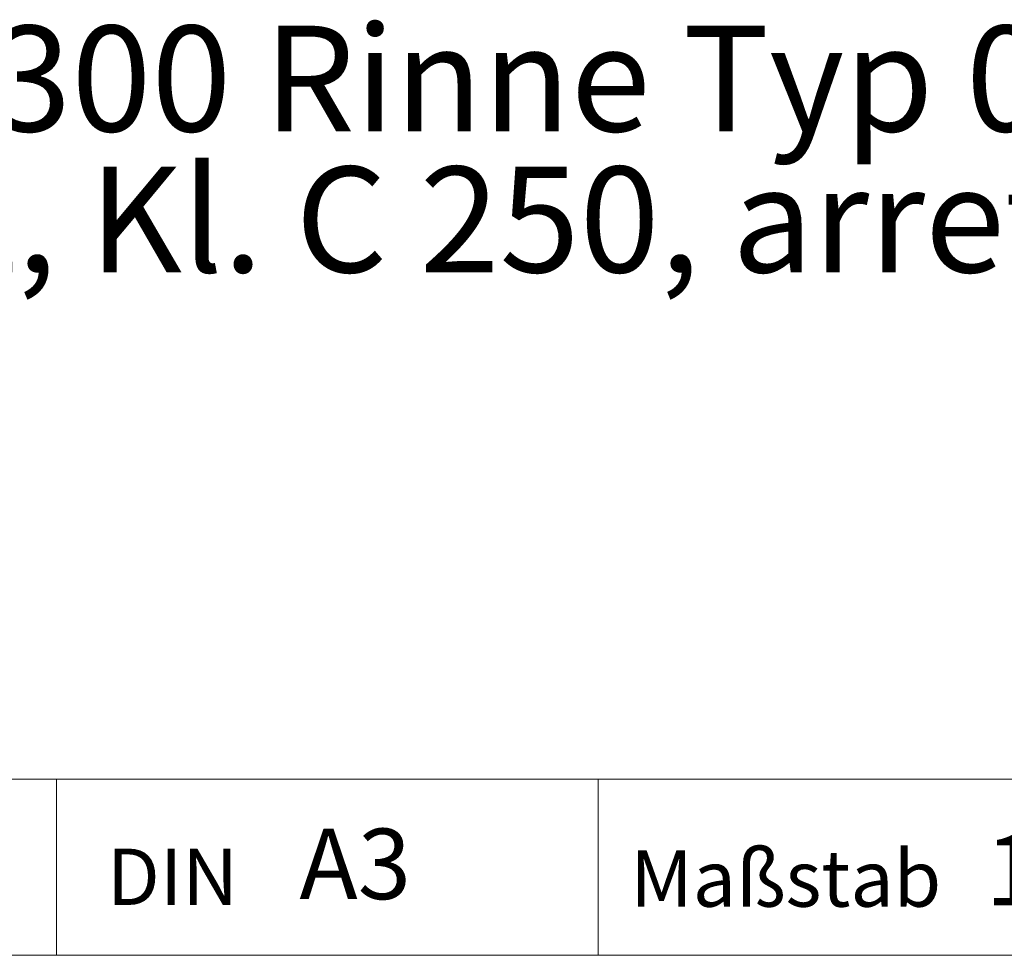
# Model space of a CAD drawing. Units: millimetres. Extents: x 7 to 413, y 7 to 290.
# Drawn here: x 317 to 345, y 7 to 34 of the extents above; entities that cross this region are included whole.
import ezdxf

# ---------------------------------------------------------------- set-up
doc = ezdxf.new("R2010")
doc.units = ezdxf.units.MM
doc.styles.add('SLDTEXTSTYLE1', font='TXT', dxfattribs={"width": 0.605})

# ---------------------------------------------------------------- blocks, each defined once
blk = doc.blocks.new('SW_NOTE_0')
at = {"color": 0, "linetype": 'Continuous', "lineweight": 0, "char_height": 3, "attachment_point": 1, "style": 'SLDTEXTSTYLE1'}
for s, insert in [('RECYFIX PLUS 300 Rinne Typ 01 mit GUGI-Guss-Gitterrost MW', (0, 3.867)), ('20/30, schwarz, Kl. C 250, arretiert, 1 m', (0, -0.133))]:
    blk.add_mtext(s, dxfattribs=dict(at, insert=insert))

msp = doc.modelspace()

# ---------------------------------------------------------------- linework, layer by layer
at = {"color": 7, "linetype": 'Continuous', "lineweight": 0}
for p, q in [((223, 12), (413, 12)), ((317.811, 7), (317.811, 12)), ((333.197, 12), (333.197, 7)), ((223, 7), (413, 7)), ((227.8, 7), (413, 7))]:
    msp.add_line(p, q, dxfattribs=at)

# ---------------------------------------------------------------- block references
msp.add_blockref('SW_NOTE_0', (288.328, 29.518), dxfattribs=at)

# ---------------------------------------------------------------- texts
at = {"color": 7, "linetype": 'Continuous', "lineweight": 0, "attachment_point": 1, "style": 'SLDTEXTSTYLE1'}
for s, insert, char_height in [('A3', (324.707, 10.594), 2), ('1:5', (344.188, 10.417), 2), ('Maßstab', (334.105, 9.98), 1.6), ('DIN', (319.244, 10.028), 1.6)]:
    msp.add_mtext(s, dxfattribs=dict(at, insert=insert, char_height=char_height))

doc.saveas('drawing.dxf')
